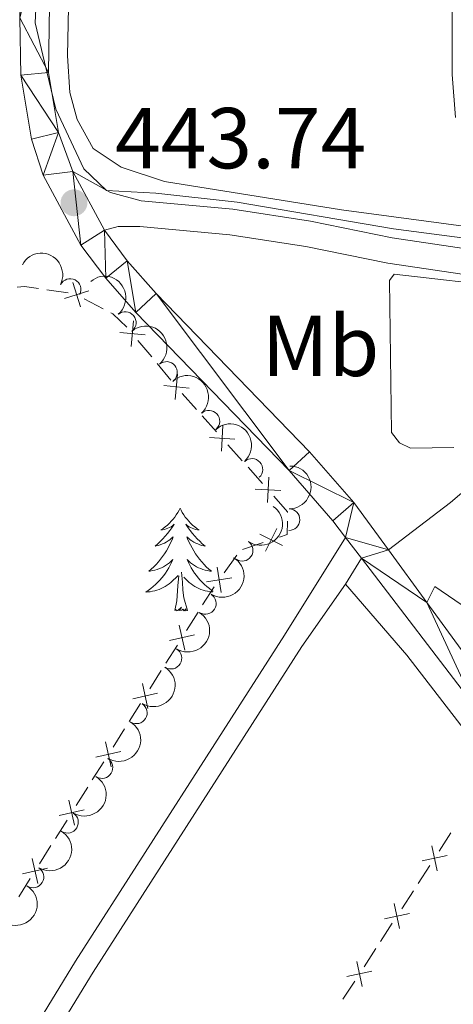
# Model space of a CAD drawing. Units: metres. Extents: x 641118 to 645634, y 713486 to 716548.
# Drawn here: x 643112 to 643162, y 714246 to 714360 of the extents above; entities that cross this region are included whole.
import ezdxf
from ezdxf.enums import TextEntityAlignment as Align

# ---------------------------------------------------------------- set-up
doc = ezdxf.new("R2010")
doc.units = ezdxf.units.M
doc.header["$MEASUREMENT"] = 0
doc.linetypes.add('DGN Style 3', pattern=[69.34651760733945, 49.53322686238532, -19.81329074495413])
for name, color, linetype, lineweight in [('Carátula', 7, 'Continuous', 5), ('Edificios construcciones cerramientos', 7, 'Continuous', 5), ('Elementos auxiliares', 7, 'Continuous', 5), ('Entidades rústicas y varios', 7, 'Continuous', 5), ('Relieve y altimetría', 7, 'Continuous', 5), ('Textos de rotulación', 7, 'Continuous', 5), ('Trazados', 7, 'Continuous', 5), ('Viales y ferrocarril', 7, 'Continuous', 5)]:
    doc.layers.add(name, color=color, linetype=linetype, lineweight=lineweight)
doc.styles.add('Style-arial', font='arial.shx', dxfattribs={"bigfont": 'arialbig.shx'})
doc.styles.add('Style-Arial Narrow', font='txt')

# ---------------------------------------------------------------- blocks, each defined once
blk = doc.blocks.new('5PATER')
at = {"layer": 'Relieve y altimetría', "linetype": 'Continuous', "lineweight": 5}
h = blk.add_hatch(color=250, dxfattribs=at)
edge = h.paths.add_edge_path()
edge.add_ellipse((0, 0), major_axis=(-1.095731442945027, -1.110710700472634), ratio=0.9994222409660319, start_angle=0, end_angle=360)

msp = doc.modelspace()

# ---------------------------------------------------------------- linework, layer by layer
at = {"layer": 'Carátula', "color": 7, "linetype": 'Continuous', "lineweight": 5}
msp.add_3dface([(641179.73, 713486.46), (645633.78, 713578.6100000001), (645572.3400000001, 716547.98), (641118.29, 716455.8200000001)], dxfattribs=at)
at = {"layer": 'Edificios construcciones cerramientos', "color": 250, "linetype": 'Continuous', "lineweight": 5}
for p, q in [((643114.8667037806, 714328.9724407678, 446.37), (643117.3425813473, 714328.6259869104, 446.37)), ((643119.1926213717, 714327.9438905495, 446.37), (643121.4040441229, 714326.7778676443, 446.37)), ((643125.4240249489, 714323.1119501439, 446.37), (643127.0188029797, 714321.18667535, 446.37)), ((643127.6567141921, 714320.4165654322, 446.37), (643129.251492223, 714318.4912906385, 446.37)), ((643130.5403435107, 714316.9623757654, 446.3783943352115), (643132.2050075841, 714315.0977401126, 446.4234210484169)), ((643132.8708732135, 714314.3518858515, 446.4414317336991), (643134.5355372869, 714312.4872501986, 446.4864584469046)), ((643135.8672685458, 714310.9955416764, 446.5224798174689), (643137.5319326194, 714309.1309060236, 446.5675065306743)), ((643138.1977982488, 714308.3850517625, 446.5855172159565), (643139.8624623222, 714306.5204161096, 446.630543929162)), ((643139.9417499087, 714299.6557467289, 446.7051634260955), (643137.5687302812, 714298.8691346671, 446.7095579068873)), ((643136.891922531, 714298.1830953336, 446.71), (643135.428728651, 714296.1560127824, 446.71)), ((643134.2636501659, 714294.5306486594, 446.7101585086759), (643132.9300667443, 714292.4160467617, 446.7139097981876)), ((643132.3966333757, 714291.5702060028, 446.7154103139923), (643131.0630499541, 714289.455604105, 446.719161603504)), ((643129.9961832168, 714287.763922587, 446.7221626351134), (643128.6625997953, 714285.6493206893, 446.725913924625)), ((643128.1291664266, 714284.8034799302, 446.7274144404297), (643126.7955830053, 714282.6888780324, 446.7311657299414)), ((643125.7287162677, 714280.9971965144, 446.7341667615508), (643124.3951328464, 714278.8825946166, 446.7379180510625)), ((643123.8616994778, 714278.0367538577, 446.7394185668671), (643122.5281160562, 714275.92215196, 446.7431698563788)), ((643121.4612493189, 714274.2304704417, 446.7461708879882), (643120.1276658974, 714272.1158685442, 446.7499221774999)), ((643119.5942325287, 714271.2700277851, 446.7514226933046), (643118.2606491072, 714269.1554258873, 446.7551739828162)), ((643117.1937823698, 714267.4637443693, 446.7581750144256), (643115.8601989483, 714265.3491424716, 446.7619263039373)), ((643160.3913856552, 714263.8746319034, 444.5775159713725), (643161.7537725542, 714265.9707367071, 444.5932191589992)), ((643115.3267655796, 714264.5033017125, 446.763426819742), (643113.9931821583, 714262.3886998149, 446.7671781092537)), ((643157.939089237, 714260.1016432568, 444.5492502336442), (643159.3014761361, 714262.1977480606, 444.564953421271)), ((643112.9263154208, 714260.6970182967, 446.770179140863), (643111.5927319995, 714258.5824163989, 446.7739304303747)), ((643156.0317475784, 714257.167096532, 444.5272657709667), (643157.3941344775, 714259.2632013354, 444.5429689585935)), ((643153.5794511603, 714253.3941078854, 444.4990000332385), (643154.9418380591, 714255.4902126889, 444.5147032208653)), ((643151.6721095017, 714250.4595611603, 444.477015570561), (643153.0344964005, 714252.5556659638, 444.4927187581878)), ((643149.2198130835, 714246.6865725138, 444.4487498328328), (643150.5821999824, 714248.7826773175, 444.4644530204596))]:
    msp.add_line(p, q, dxfattribs=at)
at = {"layer": 'Edificios construcciones cerramientos', "color": 250, "linetype": 'Continuous', "lineweight": 5, "flags": 128}
for points, elevation in [([(643117.8676319898, 714329.8281897462), (643118.7457678604, 714326.9911353949)], 446.37), ([(643111.3940615267, 714329.2853130684), (643112.24, 714329.3400000001), (643113.8763527542, 714329.1110223108)], 446.37), ([(643119.7252271008, 714328.8487305059), (643116.8881727494, 714327.9705946352)], 446.37), ([(643122.2886132232, 714326.3114584822), (643122.5, 714326.2), (643124.1479462867, 714324.651929246)], 446.37), ([(643124.9234290721, 714325.3604127506), (643124.6458117913, 714322.4035683777)], 446.37), ([(643126.263042618, 714323.7431819236), (643123.3061982454, 714324.0207992047)], 446.37), ([(643130.0267187713, 714319.1995334101), (643129.7491014902, 714316.242689037)], 446.37), ([(643131.3663323172, 714317.5823025829), (643128.4094879443, 714317.859919864)], 446.37), ([(643135.2839148953, 714313.2238175874), (643135.1159115175, 714310.258724863)], 446.5044691321867), ([(643136.6824595688, 714311.6572695363), (643133.7173668442, 714311.825272914)], 446.5044691321867), ([(643140.6108399306, 714307.2569834983), (643140.4428365529, 714304.2918907737)], 446.6485546144442), ([(643142.0093846039, 714305.6904354473), (643139.0442918795, 714305.858438825)], 446.6485546144442), ([(643140.2251431693, 714298.6447607642), (643141.5577275832, 714301.2988554835)], 446.7034056337788), ([(643142.2184827358, 714299.3055159168), (643139.5643880165, 714300.638100331)], 446.7034056337788), ([(643135.0798421379, 714293.8806916822), (643134.6061756539, 714296.8125238845)], 446.71), ([(643136.308924997, 714295.5834410253), (643133.377092795, 714295.1097745413)], 446.71), ([(643130.857114088, 714287.1629214594), (643130.2010578294, 714290.0594003883)], 446.7206621193087), ([(643131.9773254229, 714288.9391890534), (643129.0808464943, 714288.2831327945)], 446.7206621193087), ([(643126.5896471392, 714280.396195387), (643125.9335908804, 714283.2926743156)], 446.7326662457461), ([(643127.7098584741, 714282.1724629807), (643124.8133795452, 714281.5164067221)], 446.7326662457461), ([(643122.3221801901, 714273.6294693144), (643121.6661239315, 714276.5259482432)], 446.7446703721835), ([(643123.442391525, 714275.4057369083), (643120.5459125962, 714274.7496806495)], 446.7446703721835), ([(643118.054713241, 714266.8627432417), (643117.3986569825, 714269.7592221706)], 446.7566744986209), ([(643119.174924576, 714268.6390108357), (643116.2784456473, 714267.9829545771)], 446.7566744986209), ([(643159.5387747374, 714264.4873804406), (643160.1551099359, 714261.5821900985)], 444.5712346963217), ([(643158.3943471657, 714262.7266176704), (643161.2995375076, 714263.3429528687)], 444.5712346963217), ([(643113.7872462922, 714260.0960171693), (643113.1311900334, 714262.9924960982)], 446.7686786250583), ([(643114.9074576271, 714261.872284763), (643112.0109786983, 714261.2162285044)], 446.7686786250583), ([(643155.1791366606, 714257.7798450689), (643155.7954718592, 714254.874654727)], 444.520984495916), ([(643154.0347090887, 714256.0190822987), (643156.9398994308, 714256.6354174973)], 444.520984495916), ([(643150.8194985839, 714251.0723096975), (643151.4358337824, 714248.1671193554)], 444.4707342955103), ([(643149.675071012, 714249.3115469273), (643152.5802613539, 714249.9278821256)], 444.4707342955103)]:
    msp.add_lwpolyline(points, dxfattribs=dict(at, elevation=elevation))
at = {"layer": 'Edificios construcciones cerramientos', "color": 250, "linetype": 'Continuous', "lineweight": 5, "extrusion": (-0.03036249269515473, -0.002969800364072968, 0.9995345413356831), "elevation": -21202.2544844938, "flags": 128}
msp.add_lwpolyline([(-648304.6254021369, 709305.3265721912), (-648302.6789171766, 709306.7503158869), (-648302.5912028223, 709306.7393861196)], dxfattribs=at)
at = {"layer": 'Edificios construcciones cerramientos', "color": 250, "linetype": 'Continuous', "lineweight": 5, "extrusion": (0.003130094564306238, -0.003856220105385829, 0.9999876659611944), "elevation": -294.7082042538177, "flags": 128}
msp.add_lwpolyline([(643138.2223705053, 714306.3165769014), (643138.1811289235, 714304.7545707184), (643137.2912937354, 714304.4596049038)], dxfattribs=at)
at = {"layer": 'Elementos auxiliares', "color": 250, "linetype": 'Continuous', "lineweight": 5}
msp.add_3dface([(642045.8800000001, 713898.26), (641998.6200000001, 716211.6599999999), (645417.8899999999, 716282.4299999999), (645466.3200000001, 713969.03)], dxfattribs=at)
at = {"layer": 'Entidades rústicas y varios', "color": 92, "linetype": 'Continuous', "lineweight": 5, "flags": 128}
for points in [[(643130.31, 714303.6400000001), (643130.2, 714303.4199999999), (643130.04, 714303.1400000001), (643129.8700000001, 714302.8800000001), (643129.69, 714302.6200000001), (643129.5, 714302.3700000001), (643129.29, 714302.1300000001), (643129.0700000001, 714301.9099999999), (643128.8400000001, 714301.69), (643128.6000000001, 714301.49), (643128.3500000001, 714301.3), (643128.0900000001, 714301.1200000001), (643128.29, 714301.1400000001), (643128.49, 714301.1799999999), (643128.69, 714301.24), (643128.8899999999, 714301.31), (643129.0700000001, 714301.3900000001), (643129.26, 714301.49), (643129.4299999999, 714301.6000000001), (643129.6300000001, 714301.79), (643129.5900000001, 714301.73), (643129.3600000001, 714301.3800000001), (643129.1200000001, 714301.05), (643128.8700000001, 714300.72), (643128.6000000001, 714300.4099999999), (643128.3200000001, 714300.1000000001), (643128.03, 714299.81), (643127.72, 714299.52), (643127.4099999999, 714299.25), (643127.53, 714299.27), (643127.78, 714299.3300000001), (643128.02, 714299.4099999999), (643128.26, 714299.49), (643128.49, 714299.6000000001), (643128.71, 714299.71), (643128.9299999999, 714299.8500000001), (643129.1300000001, 714299.99), (643129.3300000001, 714300.1499999999), (643129.52, 714300.3200000001), (643129.4299999999, 714300.1000000001), (643129.27, 714299.73), (643129.1000000001, 714299.3800000001), (643128.9199999999, 714299.03), (643128.72, 714298.69), (643128.51, 714298.3600000001), (643128.28, 714298.04), (643128.04, 714297.73), (643127.79, 714297.4299999999), (643127.53, 714297.1300000001), (643127.25, 714296.8500000001), (643126.96, 714296.5800000001), (643126.6699999999, 714296.3300000001), (643126.8600000001, 714296.3500000001), (643127.1300000001, 714296.3999999999), (643127.3899999999, 714296.46), (643127.6499999999, 714296.54), (643127.9099999999, 714296.6300000001), (643128.1499999999, 714296.74), (643128.3899999999, 714296.8600000001), (643128.6300000001, 714297), (643128.8500000001, 714297.1499999999), (643129.0700000001, 714297.3200000001), (643129.28, 714297.49), (643129.47, 714297.6799999999), (643129.3300000001, 714297.3500000001), (643129.1699999999, 714297.03), (643129.01, 714296.72), (643128.8200000001, 714296.4099999999), (643128.6300000001, 714296.1200000001), (643128.4199999999, 714295.8300000001), (643128.19, 714295.55), (643127.96, 714295.28), (643127.71, 714295.02), (643127.45, 714294.78), (643127.19, 714294.55), (643126.9099999999, 714294.3200000001), (643126.6200000001, 714294.1100000001), (643126.3300000001, 714293.9199999999), (643126.5900000001, 714293.9299999999), (643126.8500000001, 714293.96), (643127.1200000001, 714294), (643127.3800000001, 714294.05), (643127.6300000001, 714294.1300000001), (643127.8800000001, 714294.21), (643128.1300000001, 714294.3200000001), (643128.3600000001, 714294.4299999999), (643128.5900000001, 714294.56), (643128.81, 714294.71), (643129.03, 714294.8700000001), (643129.23, 714295.04), (643130.0800000001, 714295.8400000001)], [(643130.31, 714303.6400000001), (643130.4199999999, 714303.4199999999), (643130.5700000001, 714303.1400000001), (643130.74, 714302.8800000001), (643130.9199999999, 714302.6200000001), (643131.1200000001, 714302.3700000001), (643131.3200000001, 714302.1300000001), (643131.54, 714301.9099999999), (643131.77, 714301.69), (643132.01, 714301.49), (643132.26, 714301.3), (643132.52, 714301.1200000001), (643132.3300000001, 714301.1400000001), (643132.1200000001, 714301.1799999999), (643131.9199999999, 714301.24), (643131.73, 714301.31), (643131.54, 714301.3900000001), (643131.3600000001, 714301.49), (643131.1799999999, 714301.6000000001), (643130.98, 714301.79), (643131.02, 714301.73), (643131.25, 714301.3800000001), (643131.49, 714301.05), (643131.75, 714300.72), (643132.02, 714300.4099999999), (643132.3, 714300.1000000001), (643132.5900000001, 714299.81), (643132.8899999999, 714299.52), (643133.21, 714299.25), (643133.0800000001, 714299.27), (643132.8300000001, 714299.3300000001), (643132.5900000001, 714299.4099999999), (643132.3600000001, 714299.49), (643132.1300000001, 714299.6000000001), (643131.8999999999, 714299.71), (643131.69, 714299.8500000001), (643131.48, 714299.99), (643131.28, 714300.1499999999), (643131.1000000001, 714300.3200000001), (643131.1799999999, 714300.1000000001), (643131.3400000001, 714299.73), (643131.51, 714299.3800000001), (643131.7, 714299.03), (643131.8999999999, 714298.69), (643132.1100000001, 714298.3600000001), (643132.3300000001, 714298.04), (643132.5700000001, 714297.73), (643132.8300000001, 714297.4299999999), (643133.0900000001, 714297.1300000001), (643133.3600000001, 714296.8500000001), (643133.6499999999, 714296.5800000001), (643133.95, 714296.3300000001), (643133.75, 714296.3500000001), (643133.49, 714296.3999999999), (643133.22, 714296.46), (643132.96, 714296.54), (643132.71, 714296.6300000001), (643132.46, 714296.74), (643132.22, 714296.8600000001), (643131.99, 714297), (643131.76, 714297.1499999999), (643131.54, 714297.3200000001), (643131.3400000001, 714297.49), (643131.1399999999, 714297.6799999999), (643131.28, 714297.3500000001), (643131.44, 714297.03), (643131.6100000001, 714296.72), (643131.79, 714296.4099999999), (643131.99, 714296.1200000001), (643132.2, 714295.8300000001), (643132.4199999999, 714295.55), (643132.6599999999, 714295.28), (643132.8999999999, 714295.02), (643133.1599999999, 714294.78), (643133.4299999999, 714294.55), (643133.71, 714294.3200000001), (643134, 714294.1100000001), (643134.1699999999, 714294)], [(643129.69, 714291.79), (643129.9299999999, 714292.9099999999), (643130.05, 714294.6499999999), (643130.0900000001, 714295.0800000001), (643130.1599999999, 714295.8)], [(643131.1599999999, 714291.79), (643130.73, 714293.23), (643130.6399999999, 714294.1300000001), (643130.5900000001, 714295.0800000001), (643130.49, 714296.24)], [(643134.1200000001, 714293.9299999999), (643134.02, 714293.9299999999), (643133.76, 714293.96), (643133.5, 714294), (643133.24, 714294.05), (643132.98, 714294.1300000001), (643132.73, 714294.21), (643132.49, 714294.3200000001), (643132.25, 714294.4299999999), (643132.02, 714294.56), (643131.8, 714294.71), (643131.5900000001, 714294.8700000001), (643131.3800000001, 714295.04), (643130.73, 714295.6599999999)], [(643131.1599999999, 714291.79), (643130.98, 714291.72), (643130.97, 714291.96), (643130.77, 714291.74), (643130.6499999999, 714291.94), (643130.53, 714291.8300000001), (643130.26, 714291.78), (643130.46, 714292.1699999999), (643130.0700000001, 714291.79), (643129.8899999999, 714291.74), (643129.8500000001, 714291.8999999999), (643129.69, 714291.79)]]:
    msp.add_lwpolyline(points, dxfattribs=at)
at = {"layer": 'Entidades rústicas y varios', "color": 92, "linetype": 'Continuous', "lineweight": 5, "extrusion": (-0.01639334018535017, -0.01416782006321778, 0.9997652380795322), "elevation": -20218.80370032597, "flags": 128}
msp.add_lwpolyline([(-119888.5261014918, 953455.0523325284), (-119877.6220013456, 953455.0523325284), (-119861.184468895, 953454.1292794787)], dxfattribs=at)
at = {"layer": 'Entidades rústicas y varios', "color": 92, "linetype": 'Continuous', "lineweight": 5}
msp.add_polyline3d([(643222.95, 714370.56, 447.2), (643211.8800000001, 714356.3900000001, 446.86), (643201.69, 714344.6799999999, 446), (643196.6699999999, 714339.3800000001, 445.77), (643194.24, 714337.3900000001, 445.71), (643191.1599999999, 714335.9099999999, 445.65), (643184.8800000001, 714334.49, 445.65), (643179.03, 714334.51, 445.59), (643166.1000000001, 714335.96, 445.02), (643149.03, 714338.27, 444.79), (643128.5, 714341.55, 444.56), (643123.49, 714343.19, 444.56), (643120.24, 714345.3700000001, 444.56), (643118.3500000001, 714348.72, 444.33), (643117.5, 714351.8600000001, 444.33), (643117.26, 714356.1000000001, 444.39), (643117.8, 714382.49, 444.68)], dxfattribs=at)
at = {"layer": 'Entidades rústicas y varios', "color": 92, "linetype": 'Continuous', "lineweight": 5, "extrusion": (-0.2151371105446418, -0.06918934515155378, 0.9741297953476229)}
msp.add_arc((-483130.929266673, 809536.8872722385, -187347.3973775721), 2.516055640060341, 45.36446333574666, 225.9090503451193, dxfattribs=at)
at = {"layer": 'Entidades rústicas y varios', "color": 92, "linetype": 'Continuous', "lineweight": 5}
for centre, radius, start, end in [((643117.5554613497, 714329.0064820021, 446.37), 1.250091938746998, 333.1811539319082, 152.3947083509036), ((643123.9575383824, 714325.17338616, 446.37), 1.250091938746998, 310.5640844069382, 129.7776388259336), ((643128.7380088028, 714319.39436353, 446.37), 1.250091938746998, 310.5640844069382, 129.7776388259336), ((643133.6591623789, 714313.7365825316, 446.481137262939), 1.250091938746999, 312.7151860344811, 131.9287404534765), ((643138.6523762064, 714308.1419673555, 446.6156612487863), 1.250091938746999, 312.7151860344811, 131.9287404534765), ((643142.9563132841, 714302.3090048032, 446.71), 1.250091938746998, 269.5689805120641, 88.78253493105947), ((643137.5219850319, 714298.7533368692, 446.71), 1.250091938746998, 235.204930084552, 54.41848450354744), ((643133.2545633321, 714292.5879426834, 446.7153026446124), 1.250091938746998, 238.7238055852965, 57.93736000429197), ((643129.2533052422, 714286.2444572838, 446.7265579416309), 1.250091938746998, 238.7238055852965, 57.93736000429197), ((643125.252047152, 714279.9009718841, 446.7378132386493), 1.250091938746998, 238.7238055852965, 57.93736000429197), ((643121.2507890621, 714273.5574864843, 446.7490685356678), 1.250091938746998, 238.7238055852965, 57.93736000429197), ((643117.249530972, 714267.2140010847, 446.7603238326863), 1.250091938746998, 238.7238055852965, 57.93736000429197), ((643113.2482728821, 714260.8705156848, 446.7715791297047), 1.250091938746998, 238.7238055852965, 57.93736000429197)]:
    msp.add_arc(centre, radius, start, end, dxfattribs=at)
at = {"layer": 'Entidades rústicas y varios', "color": 92, "linetype": 'Continuous', "lineweight": 5, "extrusion": (-0.2252003094128113, 0.0188669673337359, 0.974129795347623)}
for centre in [(-765526.009624649, 566303.8837975147, -130919.5530903276), (-765520.6498798961, 566308.9943256865, -130920.7386863766)]:
    msp.add_arc(centre, 2.516055640060342, 45.36446333574665, 225.9090503451193, dxfattribs=at)
at = {"layer": 'Entidades rústicas y varios', "color": 92, "linetype": 'Continuous', "lineweight": 5, "extrusion": (-0.225749785296707, 0.01040078143645719, 0.9741297953476231)}
for centre in [(-743158.647281935, 593905.4217440243, -137322.7447334534), (-743153.2883994178, 593910.5618510275, -137323.7990949498)]:
    msp.add_arc(centre, 2.516055640060342, 45.36446333574663, 225.9090503451193, dxfattribs=at)
at = {"layer": 'Entidades rústicas y varios', "color": 92, "linetype": 'Continuous', "lineweight": 5, "extrusion": (-0.1575968281634693, 0.1619703107634612, 0.9741297953476229)}
msp.add_arc((-959082.976082535, -61707.91046517465, 14773.81962821182), 2.516055640060341, 45.36446333574665, 225.9090503451193, dxfattribs=at)
at = {"layer": 'Entidades rústicas y varios', "color": 92, "linetype": 'Continuous', "lineweight": 5, "extrusion": (-0.03866710004186152, 0.222656680093706, 0.974129795347623)}
msp.add_arc((-755873.6836513955, -578265.4443920355, 134610.4687400865), 2.516055640060342, 45.36446333574664, 225.9090503451193, dxfattribs=at)
at = {"layer": 'Entidades rústicas y varios', "color": 92, "linetype": 'Continuous', "lineweight": 5, "extrusion": (-0.05226027786411627, 0.2198636058413571, 0.9741297953476229)}
for centre in [(-790884.1923758374, -531976.9701779787, 123871.9692194603), (-790878.8326371203, -531971.8571119851, 123870.7945888664), (-790873.4728984032, -531966.7440459918, 123869.6199582727), (-790868.1131596862, -531961.6309799985, 123868.4453276789), (-790862.7534209689, -531956.517914005, 123867.270697085), (-790857.3936822518, -531951.4048480117, 123866.0960664912), (-790852.0339435346, -531946.291782018, 123864.9214358974)]:
    msp.add_arc(centre, 2.516055640060343, 45.36446333574663, 225.9090503451193, dxfattribs=at)
at = {"layer": 'Relieve y altimetría', "color": 30, "linetype": 'Continuous', "lineweight": 5, "elevation": 445, "flags": 128}
for points in [[(643161.8899999999, 714363.02), (643161.8999999999, 714353.9299999999), (643162.27, 714348.96)], [(643168.6499999999, 714329.23), (643155.1799999999, 714330.8), (643154.6000000001, 714330.06), (643154.8400000001, 714312.44), (643155.78, 714311.22), (643157.0700000001, 714310.6000000001), (643162.0900000001, 714310.69)]]:
    msp.add_lwpolyline(points, dxfattribs=at)
at = {"layer": 'Trazados', "color": 250, "linetype": 'Continuous', "lineweight": 5, "ltscale": 0.5}
msp.add_polyline3d([(643113.95, 714369.6699999999, 443.56), (643113.51, 714359.9299999999, 443.59), (643114.56, 714355.3700000001, 443.59), (643115.8800000001, 714349.9199999999, 443.61), (643119.1300000001, 714342.99, 443.9), (643121.77, 714340.48, 443.84), (643127.51, 714340.1799999999, 444.07), (643136.95, 714339.1300000001, 444.22), (643155.0800000001, 714336.05, 444.6), (643180.75, 714332.6699999999, 445.25), (643192.6200000001, 714331.6200000001, 445.6), (643198.8500000001, 714336.8999999999, 445.85), (643205.75, 714342.6499999999, 446.01), (643220.49, 714360.8200000001, 447.01)], dxfattribs=at)
at = {"layer": 'Viales y ferrocarril', "color": 250, "linetype": 'Continuous', "lineweight": 15}
for p, q in [((643117.8800000001, 714342.69, 443.63), (643121.54, 714335.8999999999, 443.88)), ((643151.3700000001, 714297.8400000001, 444.78), (643149.52, 714300.26, 444.79)), ((643154.5, 714298.8, 444.77), (643158.94, 714292.71, 444.74))]:
    msp.add_line(p, q, dxfattribs=at)
at = {"layer": 'Viales y ferrocarril', "color": 250, "linetype": 'Continuous', "lineweight": 5}
msp.add_line((643149.5, 714294.8400000001, 444.67), (643151.3700000001, 714297.8400000001, 444.78), dxfattribs=at)
at = {"layer": 'Viales y ferrocarril', "color": 250, "linetype": 'DGN Style 3', "lineweight": 5}
for points in [[(643117.8800000001, 714342.69, 443.63), (643122.24, 714340.25, 443.86), (643125.81, 714339.29, 443.71), (643136.44, 714338.3300000001, 443.86), (643145.44, 714336.9299999999, 444.22), (643154.9299999999, 714335.01, 444.4), (643168.5900000001, 714332.98, 444.8), (643180.46, 714332.1000000001, 445.14), (643186.94, 714332.47, 445.37), (643192.96, 714334.3500000001, 445.66), (643199.1000000001, 714338.5, 445.89), (643202.49, 714341.6300000001, 445.93), (643209.6200000001, 714349.94, 446.22), (643220.77, 714363.6699999999, 447.14), (643233.46, 714380.51, 448.31), (643232.3300000001, 714383.6100000001, 448.54), (643230.9099999999, 714386.28, 448.54), (643226.96, 714392.9199999999, 448.54), (643223.71, 714398.72, 447.96), (643220.94, 714407.1100000001, 447.68)], [(643154.5, 714298.8, 444.77), (643161.6799999999, 714304.29, 444.83), (643171.9299999999, 714313.1300000001, 444.94), (643175.52, 714316.6100000001, 445.05), (643187.48, 714329.51, 445.37)], [(643062.8400000001, 714184.3800000001, 439.85), (643065.49, 714183.6200000001, 440.88), (643070.6200000001, 714182.1599999999, 441.57), (643072.53, 714181.1499999999, 441.91), (643075.4299999999, 714178.3800000001, 442.15), (643079.28, 714180.8, 442.53), (643082.1399999999, 714184.3500000001, 442.82), (643087.1100000001, 714192.8, 442.87), (643101.8, 714222.47, 443.79), (643109.8400000001, 714237.5, 444.02), (643118.1699999999, 714251.1100000001, 444.37), (643142.4299999999, 714288.8999999999, 444.42), (643149.52, 714300.26, 444.79)]]:
    msp.add_polyline3d(points, dxfattribs=at)
at = {"layer": 'Viales y ferrocarril', "color": 250, "linetype": 'Continuous', "lineweight": 15}
for points in [[(643112.9099999999, 714393.9299999999, 443.33), (643113.9299999999, 714392.02, 443.31), (643114.6499999999, 714389.05, 443.37), (643115.3600000001, 714374.9199999999, 443.54), (643115.06, 714354.1799999999, 443.6), (643116.19, 714347.22, 443.54), (643117.8800000001, 714342.69, 443.63)], [(643149.52, 714300.26, 444.79), (643148.06, 714302.1699999999, 444.8), (643142.98, 714308, 444.69), (643125.19, 714326.3500000001, 444.34), (643121.6799999999, 714330.31, 444.11), (643118.81, 714334.1599999999, 443.88), (643114.4299999999, 714342.29, 443.6), (643113.05, 714346.45, 443.54), (643111.8400000001, 714353.8900000001, 443.6), (643111.73, 714360.54, 443.6), (643112.1300000001, 714374.8800000001, 443.54), (643111.45, 714388.5800000001, 443.37), (643110.8899999999, 714390.8600000001, 443.31), (643110.3200000001, 714391.9299999999, 443.32)], [(643121.54, 714335.8999999999, 443.88), (643124.1799999999, 714332.3500000001, 444.11), (643127.55, 714328.54, 444.34), (643145.3500000001, 714310.1799999999, 444.69), (643150.49, 714304.29, 444.8), (643154.5, 714298.8, 444.77)], [(643317.3, 714157.4199999999, 444.69), (643311.79, 714161.1200000001, 444.57), (643297.6799999999, 714168.46, 444.46), (643276.23, 714178.8999999999, 444.46), (643262.28, 714187.3800000001, 444.4), (643249.1699999999, 714196.3999999999, 444.46), (643238.1300000001, 714204.9299999999, 444.28), (643229.1499999999, 714214.1400000001, 444.23), (643218.6100000001, 714227.6699999999, 444.4), (643212.22, 714236.46, 444.4), (643209.1799999999, 714240.0800000001, 444.4), (643201.6000000001, 714246.95, 444.69), (643192.1000000001, 714252.9299999999, 444.8), (643187.75, 714256.0700000001, 444.8), (643182.81, 714260.1799999999, 444.8), (643177.3899999999, 714265.4299999999, 444.74), (643164.5800000001, 714280.5900000001, 444.69), (643151.3700000001, 714297.8400000001, 444.78)], [(643158.94, 714292.71, 444.74), (643166.6000000001, 714282.22, 444.69), (643179.29, 714267.2, 444.74), (643184.55, 714262.1100000001, 444.8), (643189.3400000001, 714258.1200000001, 444.8), (643193.55, 714255.0800000001, 444.8), (643203.1799999999, 714249.02, 444.69), (643211.04, 714241.8800000001, 444.4), (643214.27, 714238.06, 444.4), (643220.6799999999, 714229.23, 444.4), (643231.1100000001, 714215.8500000001, 444.23), (643239.8600000001, 714206.8700000001, 444.28), (643250.7, 714198.5, 444.46), (643263.69, 714189.5700000001, 444.4), (643277.48, 714181.1799999999, 444.46), (643298.8500000001, 714170.78, 444.46), (643313.1200000001, 714163.3600000001, 444.57), (643318.8200000001, 714159.52, 444.69), (643325.28, 714154.48, 444.8)]]:
    msp.add_polyline3d(points, dxfattribs=at)
at = {"layer": 'Viales y ferrocarril', "color": 250, "linetype": 'Continuous', "lineweight": 5}
for points in [[(643121.54, 714335.8999999999, 443.88), (643123.1399999999, 714336.3300000001, 443.71), (643125.6599999999, 714336.31, 443.71), (643136.0800000001, 714335.3700000001, 443.86), (643144.9099999999, 714333.99, 444.22), (643154.4099999999, 714332.0700000001, 444.4), (643168.26, 714330.01, 444.8), (643180.4299999999, 714329.1100000001, 445.14), (643187.48, 714329.51, 445.37)], [(643051.8, 714147.26, 440.94), (643064.74, 714161.5, 441.21), (643074.4199999999, 714174.46, 441.78), (643075.5700000001, 714175.6100000001, 442.01), (643080.9099999999, 714178.97, 442.53), (643084.1300000001, 714182.97, 442.82), (643089.24, 714191.6499999999, 442.87), (643103.95, 714221.3600000001, 443.79), (643111.94, 714236.3, 444.02), (643120.22, 714249.8300000001, 444.37), (643144.46, 714287.5900000001, 444.42), (643149.5, 714294.8400000001, 444.67)], [(643158.94, 714292.71, 444.74), (643159.8700000001, 714294.56, 444.74), (643165.3800000001, 714290.81, 445.49), (643168.28, 714288.78, 445.49)]]:
    msp.add_polyline3d(points, dxfattribs=at)

# ---------------------------------------------------------------- block references
at = {"layer": 'Relieve y altimetría', "color": 250, "linetype": 'Continuous', "lineweight": 5}
msp.add_blockref('5PATER', (643118, 714339.0700000001, 443.74), dxfattribs=at)

# ---------------------------------------------------------------- texts
at = {"layer": 'Entidades rústicas y varios', "color": 92, "linetype": 'Continuous', "lineweight": 5, "style": 'Style-Arial Narrow'}
msp.add_text('Mb', height=7.000020000000001, dxfattribs=at).set_placement((643146.6148759681, 714322.47001, 444.56), align=Align.MIDDLE_CENTER)
at = {"layer": 'Textos de rotulación', "color": 250, "linetype": 'Continuous', "lineweight": 5, "style": 'Style-arial'}
msp.add_text('443.74', height=7.000020000000001, dxfattribs=at).set_placement((643122.77, 714343.0700000001, 443.74))

# ---------------------------------------------------------------- meshes
at = {"layer": 'Viales y ferrocarril', "color": 45, "linetype": 'Continuous', "lineweight": 5}
mesh = msp.add_polyface(dxfattribs=at)
corners = [(642461.2099999997, 714608.8900000001, 441.0099999999971), (642465.48, 714607.2300000002, 441.0399999999982), (642483.1100000001, 714599.7400000002, 441.1299999999985), (642518.6699999999, 714582.9100000001, 441.4699999999968), (642531.71, 714576.3600000001, 441.6499999999966), (642556.6200000001, 714562.5800000003, 442.2199999999979), (642571.3799999999, 714554.77, 442.8499999999962), (642574.49, 714553.5100000002, 442.8599999999982), (642577.81, 714552.1600000004, 442.8799999999986), (642584.73, 714549.3400000003, 442.9099999999978), (642603.9899999998, 714542.4900000002, 443.2499999999986), (642615.6599999997, 714537.8, 443.5399999999984), (642629.5399999998, 714532.7400000002, 443.5999999999981), (642651.46, 714526.27, 443.9399999999982), (642674.9999999998, 714520.26, 444.0499999999994), (642682.3699999999, 714518.6600000001, 444.0499999999976), (642684.7499999998, 714518.23, 444.0899999999954), (642695.0499999998, 714516.3500000003, 444.2799999999983), (642717.7999999998, 714514.1499999999, 444.4599999999978), (642728.31, 714513.5400000003, 444.5200000000007), (642748.4199999999, 714512.3600000001, 444.6299999999993), (642768.1300000001, 714510.7800000003, 444.5099999999979), (642781.1799999999, 714508.9600000002, 444.5099999999973), (642785.3699999999, 714508.3700000003, 444.5099999999993), (642795.79, 714506.02, 444.6299999999997), (642804.1799999997, 714503.5700000003, 444.689999999999), (642812.74, 714500.3700000003, 444.6899999999984), (642832.1399999997, 714491.8800000004, 444.6899999999962), (642858.3400000001, 714478.4200000002, 444.9599999999991), (642863.0499999998, 714476.1300000001, 444.8899999999977), (642869.7199999997, 714472.8800000001, 444.7999999999974), (642878.2299999997, 714469.76, 444.8299999999986), (642886.19, 714466.97, 444.8499999999985), (642930.9199999997, 714451.3300000003, 444.9699999999966), (642945.96, 714445.1499999999, 444.9699999999982), (642989.7999999998, 714424.8400000003, 445.2699999999983), (642994.1199999999, 714422.8400000003, 445.2999999999982), (643014.8599999999, 714414.0000000002, 444.8599999999976), (643027.7599999998, 714410.5000000002, 444.6899999999993), (643036.1099999999, 714409.1900000002, 444.5699999999974), (643047.04, 714408.1100000003, 444.3999999999995), (643068.2099999997, 714406.8200000001, 444.1699999999971), (643076.25, 714406.9400000002, 444.1099999999988), (643092.2799999998, 714408.7, 443.649999999997), (643095.8899999997, 714408.6200000003, 443.5999999999968), (643099.6799999999, 714407.5300000003, 443.6000000000003), (643105.3299999998, 714404.24, 443.5399999999975), (643108.6000000001, 714401.1300000001, 443.419999999998), (643110.9999999998, 714397.5200000003, 443.369999999996), (643112.9099999997, 714393.9300000002, 443.329999999998), (643113.9299999999, 714392.0200000003, 443.3099999999966), (643114.6499999997, 714389.05, 443.3699999999949), (643115.3599999999, 714374.9200000002, 443.5399999999966), (643115.06, 714354.1799999999, 443.5999999999974), (643116.1899999997, 714347.2200000002, 443.5399999999981), (643117.8799999999, 714342.6900000002, 443.6299999999991), (643121.54, 714335.9000000006, 443.8799999999999), (643124.1799999999, 714332.3500000003, 444.1099999999989), (643127.55, 714328.5400000003, 444.3399999999987), (643145.3500000001, 714310.1800000004, 444.689999999998), (643150.4899999998, 714304.29, 444.7999999999976), (643154.5, 714298.8000000003, 444.7699999999994), (643158.94, 714292.7100000002, 444.7400000000004), (643166.5999999999, 714282.2200000002, 444.689999999998), (643179.29, 714267.2000000002, 444.7399999999985), (643184.55, 714262.1100000003, 444.7999999999988), (643189.3400000001, 714258.1200000003, 444.7999999999987), (643193.55, 714255.0800000001, 444.799999999998), (643203.1799999999, 714249.0200000003, 444.6899999999979), (643211.04, 714241.8800000001, 444.399999999999), (643214.27, 714238.0600000003, 444.3999999999978), (643220.6799999999, 714229.23, 444.399999999998), (643231.1100000001, 714215.8500000003, 444.2299999999985), (643239.8599999999, 714206.8700000003, 444.2799999999967), (643250.7, 714198.5000000002, 444.4599999999992), (643263.69, 714189.5700000003, 444.3999999999987), (643277.4799999997, 714181.1800000002, 444.4599999999974), (643298.8500000001, 714170.7800000003, 444.4599999999975), (643313.1199999999, 714163.3600000003, 444.5699999999961), (643318.8199999998, 714159.5200000005, 444.6899999999981), (643325.2799999998, 714154.4800000002, 444.7999999999999), (643336.54, 714144.6700000002, 444.8599999999992), (643346.5, 714135.4200000002, 444.6300000000001), (643372.4999999998, 714109.74, 444.4599999999979), (643376.9199999997, 714104.27, 444.3499999999947), (643381.1399999997, 714099.1200000001, 444.3499999999958), (643383.1699999997, 714097.6100000001, 444.3499999999967), (643385.1300000004, 714097.0700000001, 444.4100000000001), (643388.01, 714097.21, 444.5199999999999), (643379.1699999999, 714088.9600000002, 444.2399999999975), (643380.1399999997, 714091.0600000003, 444.2799999999982), (643380.25, 714091.3200000001, 444.2899999999966), (643380.8600000001, 714092.79, 444.3400000000005), (643380.6599999999, 714094.1100000001, 444.3399999999993), (643375.2, 714102.2800000003, 444.3399999999994), (643370.5699999998, 714107.9900000002, 444.4599999999968), (643344.7, 714133.55, 444.6299999999979), (643334.7999999998, 714142.7400000002, 444.8599999999993), (643323.6300000001, 714152.48, 444.7999999999975), (643317.2999999998, 714157.4200000004, 444.6899999999984), (643311.7899999998, 714161.1200000001, 444.5699999999968), (643297.6799999997, 714168.4600000002, 444.4599999999992), (643276.23, 714178.8999999999, 444.4599999999974), (643262.2799999998, 714187.3800000004, 444.3999999999988), (643249.1699999997, 714196.3999999999, 444.4599999999962), (643238.1300000001, 714204.9299999999, 444.2799999999979), (643229.1500000001, 714214.1400000004, 444.2299999999993), (643218.6100000001, 714227.6699999999, 444.3999999999965), (643212.22, 714236.4600000002, 444.399999999999), (643209.1799999999, 714240.0800000003, 444.3999999999985), (643201.5999999999, 714246.95, 444.6899999999983), (643192.0999999999, 714252.9299999999, 444.7999999999973), (643187.75, 714256.0700000001, 444.7999999999985), (643182.81, 714260.1800000002, 444.7999999999989), (643177.3899999999, 714265.4300000002, 444.74), (643164.5799999998, 714280.5900000003, 444.6899999999978), (643151.3700000001, 714297.8400000003, 444.7799999999982), (643149.52, 714300.26, 444.7899999999986), (643148.0599999998, 714302.1699999999, 444.7999999999971), (643142.98, 714308.0000000005, 444.6900000000015), (643125.1900000002, 714326.3500000001, 444.34), (643121.6799999999, 714330.3100000003, 444.1099999999975), (643118.81, 714334.1600000001, 443.8799999999988), (643114.4299999997, 714342.29, 443.5999999999974), (643113.0499999998, 714346.4500000002, 443.539999999997), (643111.8400000001, 714353.8900000004, 443.5999999999974), (643111.7299999997, 714360.5400000003, 443.5999999999978), (643112.1299999999, 714374.8800000001, 443.5399999999975), (643111.45, 714388.5800000003, 443.3699999999981), (643110.8899999999, 714390.8600000001, 443.3099999999969), (643110.3200000001, 714391.9300000002, 443.3199999999977), (643108.2299999997, 714395.8700000003, 443.3699999999956), (643106.1200000001, 714399.0400000003, 443.419999999999), (643103.3800000001, 714401.6399999997, 443.5399999999973), (643098.3999999999, 714404.5400000003, 443.5999999999995), (643095.3999999999, 714405.4100000001, 443.5999999999987), (643092.4199999997, 714405.4700000002, 443.6499999999959), (643076.45, 714403.7200000002, 444.1099999999985), (643068.1399999997, 714403.5900000003, 444.1699999999977), (643046.78, 714404.9000000006, 444.4), (643035.6999999997, 714405.99, 444.5699999999968), (643027.1300000001, 714407.3400000003, 444.6899999999981), (643019.99, 714409.0600000003, 444.7999999999979), (643013.7599999998, 714410.9600000002, 444.8599999999976), (642995.52, 714418.6400000004, 445.319999999999), (642944.6699999999, 714442.1899999997, 444.9699999999954), (642929.7799999998, 714448.31, 444.969999999997), (642892.99, 714461.04, 444.8799999999987), (642891.06, 714461.7100000002, 444.8699999999985), (642868.46, 714469.9099999999, 444.7999999999975), (642858.1199999999, 714474.9099999999, 444.9699999999985), (642830.76, 714488.9700000002, 444.689999999998), (642811.53, 714497.3800000006, 444.6899999999992), (642803.1599999999, 714500.5100000002, 444.689999999998), (642794.98, 714502.9000000001, 444.6299999999992), (642784.79, 714505.2000000002, 444.5099999999989), (642769.69, 714507.2, 444.5199999999983), (642765.5000000002, 714507.75, 444.5200000000007), (642748.2, 714509.1400000004, 444.6299999999976), (642717.55, 714510.94, 444.4599999999983), (642694.6299999999, 714513.1500000001, 444.2799999999971), (642685.0799999998, 714514.7700000003, 444.0499999999965), (642674.2599999998, 714517.1200000003, 444.0499999999972), (642650.6000000001, 714523.1600000001, 443.9400000000003), (642628.53, 714529.6800000002, 443.599999999999), (642593.2, 714542.9000000001, 443.0799999999982), (642585.0700000001, 714545.8, 442.9399999999981), (642570.0199999998, 714551.8400000003, 442.8499999999975), (642555.0900000001, 714559.74, 442.2199999999972), (642530.2099999997, 714573.51, 441.6499999999974), (642517.26, 714580.01, 441.4699999999964), (642481.7700000003, 714596.81, 441.1299999999991), (642468.8899999999, 714602.45, 441.0699999999987), (642442.75, 714612.5800000003, 440.8999999999981), (642416.9699999997, 714621.5100000002, 440.4399999999985), (642397.8, 714626.9099999999, 440.2199999999997), (642393.8399999999, 714628.0300000003, 440.1699999999981), (642377.97, 714632.5100000002, 439.9799999999983), (642357.03, 714636.7100000002, 439.9799999999997), (642323.8899999999, 714641.48, 439.7199999999997), (642315.4799999997, 714642.77, 439.5699999999987), (642296.95, 714645.6000000003, 439.239999999998), (642252.99, 714651.3100000003, 438.8399999999976), (642225.1599999997, 714655.9600000002, 438.6599999999985), (642213.2999999998, 714658.3500000003, 438.5499999999963), (642201.6699999999, 714661.4299999999, 438.4899999999961), (642178.55, 714669.1400000004, 438.3799999999999), (642166.3099999998, 714674.0400000003, 438.2599999999958), (642139.3099999998, 714687.31, 438.149999999997), (642129.44, 714691.2800000003, 438.2099999999989), (642122.7, 714693.5800000003, 438.2599999999989), (642115.49, 714695.7000000002, 438.0899999999971), (642103.1199999999, 714698.5400000003, 437.7499999999973), (642085.8, 714702.2200000002, 437.6899999999989), (642071.7000000002, 714704.9700000002, 437.6299999999999), (642044.4499999997, 714709.23, 437.6899999999976), (642030.1699999999, 714711.0000000002, 437.6299999999996), (642029.28, 714711.0500000003, 437.6299999999988), (642029.21, 714714.5, 437.6299999999962), (642030.48, 714714.4300000002, 437.6299999999998), (642044.8699999999, 714712.6500000001, 437.6899999999988), (642047.8199999998, 714712.1599999999, 437.679999999998), (642052.3999999999, 714711.4100000001, 437.6699999999998), (642072.26, 714708.1500000001, 437.6299999999966), (642099.1399999999, 714702.6800000002, 437.7299999999984), (642105.1799999999, 714701.3200000001, 437.8599999999998), (642116.31, 714698.8200000001, 438.0899999999987), (642132.46, 714693.5400000003, 438.2000000000002), (642135.1699999997, 714692.45, 438.1799999999966), (642140.6199999999, 714690.26, 438.1499999999969), (642167.6199999999, 714676.9900000002, 438.2599999999971), (642179.6599999999, 714672.1700000002, 438.3799999999983), (642202.5899999999, 714664.5200000003, 438.4899999999963), (642212.3899999999, 714661.9200000002, 438.5399999999994), (642220.02, 714660.3300000001, 438.6100000000003), (642253.4599999997, 714654.5000000002, 438.8399999999996), (642297.3999999997, 714648.7900000003, 439.239999999998), (642312.2, 714646.53, 439.5099999999977), (642319.0999999999, 714645.48, 439.6299999999986), (642357.5700000001, 714639.8900000004, 439.9799999999977), (642378.7099999997, 714635.6500000001, 439.9799999999997), (642417.9599999997, 714624.5800000005, 440.4399999999968), (642443.8600000001, 714615.6100000003, 440.8999999999984)]
mesh.append_faces([[corners[k] for k in face] for face in [(90, 88, 89), (199, 197, 198)]], dxfattribs={"vtx0": -1, "color": 45})
mesh.append_faces([[corners[k] for k in face] for face in [(88, 92, 87), (197, 199, 196), (196, 200, 195), (195, 202, 194), (194, 203, 193), (193, 204, 192), (192, 205, 191), (191, 206, 190), (190, 207, 189), (189, 208, 188), (188, 210, 187), (187, 210, 186), (186, 212, 185), (185, 213, 184), (184, 214, 183), (183, 215, 182), (182, 215, 181), (181, 217, 180), (180, 218, 179), (179, 219, 178), (178, 219, 177), (177, 220, 176), (176, 220, 175), (175, 221, 174), (174, 222, 173), (173, 0, 172), (172, 2, 171), (171, 3, 170), (170, 3, 169), (169, 5, 168), (168, 6, 167), (167, 8, 166), (166, 9, 165), (165, 11, 164), (164, 12, 163), (163, 13, 162), (162, 15, 161), (161, 17, 160), (160, 17, 159), (159, 19, 158), (158, 20, 157), (157, 21, 156), (156, 22, 155), (155, 24, 154), (154, 24, 153), (153, 26, 152), (152, 26, 151), (151, 28, 150), (150, 29, 149), (149, 31, 148), (148, 32, 147), (147, 33, 146), (146, 34, 145), (145, 35, 144), (144, 37, 143), (143, 37, 142), (142, 38, 141), (141, 38, 140), (140, 39, 139), (136, 43, 135), (43, 136, 42), (135, 45, 134), (45, 135, 44), (134, 46, 133), (133, 47, 132), (132, 48, 131), (131, 49, 130), (130, 50, 129), (129, 51, 128), (128, 52, 127), (127, 52, 126), (126, 53, 125), (125, 54, 124), (124, 54, 123), (123, 55, 122), (122, 56, 121), (121, 57, 120), (120, 58, 119), (119, 60, 118), (118, 60, 117), (117, 61, 116), (116, 62, 115), (115, 64, 114), (114, 64, 113), (113, 65, 112), (112, 66, 111), (111, 67, 110), (110, 69, 109), (109, 70, 108), (108, 71, 107), (107, 72, 106), (106, 73, 105), (105, 73, 104), (104, 75, 103), (103, 76, 102), (102, 76, 101), (101, 77, 100), (100, 79, 99), (99, 80, 98), (98, 81, 97), (97, 81, 96), (96, 82, 95), (95, 84, 94), (94, 85, 93), (41, 139, 40)]], dxfattribs={"vtx0": -1, "vtx1": -1, "color": 45})
mesh.append_faces([[corners[k] for k in face] for face in [(88, 90, 91), (88, 91, 92), (87, 92, 93), (196, 199, 200), (195, 200, 201), (195, 201, 202), (194, 202, 203), (193, 203, 204), (192, 204, 205), (191, 205, 206), (190, 206, 207), (189, 207, 208), (188, 208, 209), (188, 209, 210), (186, 210, 211), (186, 211, 212), (185, 212, 213), (184, 213, 214), (183, 214, 215), (181, 215, 216), (181, 216, 217), (180, 217, 218), (179, 218, 219), (177, 219, 220), (175, 220, 221), (174, 221, 222), (173, 222, 0), (172, 0, 1), (172, 1, 2), (171, 2, 3), (169, 3, 4), (169, 4, 5), (168, 5, 6), (167, 6, 7), (167, 7, 8), (166, 8, 9), (165, 9, 10), (165, 10, 11), (164, 11, 12), (163, 12, 13), (162, 13, 14), (162, 14, 15), (161, 15, 16), (161, 16, 17), (159, 17, 18), (159, 18, 19), (158, 19, 20), (157, 20, 21), (156, 21, 22), (155, 22, 23), (155, 23, 24), (153, 24, 25), (153, 25, 26), (151, 26, 27), (151, 27, 28), (150, 28, 29), (149, 29, 30), (149, 30, 31), (148, 31, 32), (147, 32, 33), (146, 33, 34), (145, 34, 35), (144, 35, 36), (144, 36, 37), (142, 37, 38), (140, 38, 39), (139, 39, 40), (135, 43, 44), (42, 136, 137), (42, 137, 138), (134, 45, 46), (133, 46, 47), (132, 47, 48), (131, 48, 49), (130, 49, 50), (129, 50, 51), (128, 51, 52), (126, 52, 53), (125, 53, 54), (123, 54, 55), (122, 55, 56), (121, 56, 57), (120, 57, 58), (119, 58, 59), (119, 59, 60), (117, 60, 61), (116, 61, 62), (115, 62, 63), (115, 63, 64), (113, 64, 65), (112, 65, 66), (111, 66, 67), (110, 67, 68), (110, 68, 69), (109, 69, 70), (108, 70, 71), (107, 71, 72), (106, 72, 73), (104, 73, 74), (104, 74, 75), (103, 75, 76), (101, 76, 77), (100, 77, 78), (100, 78, 79), (99, 79, 80), (98, 80, 81), (96, 81, 82), (95, 82, 83), (95, 83, 84), (94, 84, 85), (93, 85, 86), (93, 86, 87), (138, 41, 42), (41, 138, 139)]], dxfattribs={"vtx0": -1, "vtx2": -1, "color": 45})

doc.saveas('drawing.dxf')
